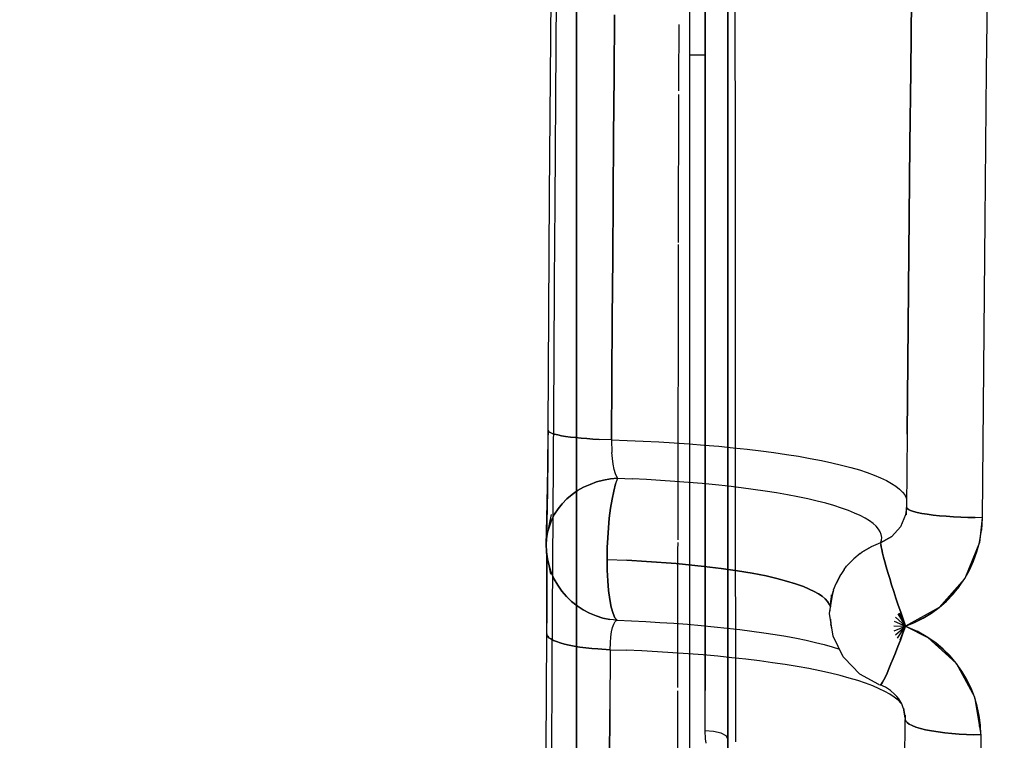
# Model space of a CAD drawing. Units: millimetres. Extents: x -604 to 23516, y 44 to 16109.
# Drawn here: x 11757 to 11887, y 4527 to 4622 of the extents above; entities that cross this region are included whole.
import ezdxf

# ---------------------------------------------------------------- set-up
doc = ezdxf.new("R2010")
doc.units = ezdxf.units.MM
doc.layers.add('______', color=7, linetype='Continuous')
doc.layers.add('DiKom', color=7, linetype='Continuous')
doc.dimstyles.new('Qitele', dxfattribs={"dimscale": 85, "dimtxt": 4, "dimasz": 5, "dimexe": 4, "dimexo": 0, "dimgap": 3, "dimtad": 1, "dimdec": 0, "dimrnd": 10, "dimzin": 1, "dimtxsty": 'Standard', "dimblk": 'OBLIQUE', "dimcen": 5, "dimdle": 4, "dimclrd": 256, "dimclre": 256, "dimclrt": 256, "dimadec": 0, "dimazin": 0, "dimtfac": 1, "dimtdec": 0, "dimtmove": 0, "dimatfit": 3, "dimldrblk": 'OBLIQUE', "dimfxl": 6, "dimfxlon": 1, "dimlwd": 40, "dimlwe": 30, "dimarcsym": 0})

# ---------------------------------------------------------------- blocks, each defined once
blk = doc.blocks.new('_Oblique')
at = {"color": 0, "linetype": 'ByBlock', "lineweight": -2}
blk.add_line((-0.5, -0.5), (0.5, 0.5), dxfattribs=at)
blk = doc.blocks.new('*D15')
at = {"layer": 'Defpoints', "color": 0, "transparency": 16777216}
for p in [(6392.06, 12110.52), (2178.52, 2906.64), (12005.59, 2906.64)]:
    blk.add_point(p, dxfattribs=at)
at = {"layer": 'DiKom', "lineweight": 40, "transparency": 16777216}
blk.add_line((2178.52, 12450.52), (2178.52, 2566.64), dxfattribs=at)
at = {"layer": 'DiKom', "lineweight": 30, "transparency": 16777216}
for p, q in [((2688.52, 12110.52), (1838.52, 12110.52)), ((2688.52, 2906.64), (1838.52, 2906.64))]:
    blk.add_line(p, q, dxfattribs=at)
at = {"layer": 'DiKom', "lineweight": 40, "transparency": 16777216, "xscale": 425, "yscale": 425, "zscale": 425}
for p, rotation in [((2178.52, 12110.52), 90), ((2178.52, 2906.64), 270)]:
    blk.add_blockref('_Oblique', p, dxfattribs=dict(at, rotation=rotation))
at = {"layer": 'DiKom', "transparency": 16777216, "insert": (1732.6, 7508.58), "char_height": 365.5, "attachment_point": 5, "rotation": 90}
blk.add_mtext('9200', dxfattribs=at)
blk = doc.blocks.new('A$C1C164C05')
at = {"layer": '______'}
for p, q in [((887.86, 114.65), (907.55, 114.42)), ((907.55, 114.42), (927.21, 114.22)), ((927.21, 114.22), (946.85, 114.04)), ((927.21, 114.22), (946.85, 114.04)), ((946.85, 114.04), (966.45, 113.88)), ((946.85, 114.04), (966.45, 113.88)), ((966.41, 112.01), (966.44, 112.96)), ((966.44, 112.96), (966.41, 112.01)), ((966.45, 113.88), (966.44, 112.96)), ((966.45, 113.88), (966.44, 112.96)), ((966.45, 113.88), (969.72, 113.51)), ((966.45, 113.88), (968.1, 113.78)), ((967.96, 113.71), (968.11, 113.73)), ((969.72, 113.51), (968.1, 113.78)), ((969.72, 113.51), (974.46, 111.58)), ((970.96, 113.17), (969.72, 113.51)), ((970.94, 113.11), (972.1, 112.68)), ((972.17, 112.74), (970.96, 113.17)), ((990.06, 112.88), (995.05, 113.69)), ((991.28, 113.24), (990.06, 112.88)), ((991.36, 113.16), (991.26, 113.14)), ((992.52, 113.49), (991.28, 113.24)), ((992.55, 113.38), (991.36, 113.16)), ((993.79, 113.65), (992.52, 113.49)), ((992.55, 113.38), (993.75, 113.55)), ((993.96, 113.53), (993.75, 113.55)), ((995.05, 113.69), (993.79, 113.65)), ((995.05, 113.69), (995.04, 112.77)), ((995.05, 113.69), (995.04, 112.77)), ((995.05, 113.69), (1014.35, 113.6)), ((966.37, 111.05), (966.41, 112.01)), ((966.41, 112.01), (966.37, 111.05)), ((972.1, 112.68), (972.18, 112.64)), ((973.34, 112.2), (972.17, 112.74)), ((972.18, 112.64), (973.31, 112.15)), ((974.46, 111.58), (973.34, 112.2)), ((985.61, 110.47), (990.06, 112.88)), ((987.74, 111.86), (986.64, 111.21)), ((986.66, 111.15), (987.72, 111.75)), ((987.8, 111.8), (987.72, 111.75)), ((988.88, 112.42), (987.74, 111.86)), ((987.8, 111.8), (988.89, 112.35)), ((990.06, 112.88), (988.88, 112.42)), ((994.95, 110.86), (995.01, 111.82)), ((995.01, 111.82), (994.95, 110.86)), ((995.01, 111.82), (995.04, 112.77)), ((995.04, 112.77), (995.01, 111.82)), ((966.32, 110.09), (966.37, 111.05)), ((966.37, 111.05), (966.32, 110.09)), ((974.46, 111.58), (978.28, 108.2)), ((975.51, 110.86), (974.46, 111.58)), ((975.49, 110.83), (976.45, 110.04)), ((976.51, 110.05), (975.51, 110.86)), ((982.21, 106.73), (985.61, 110.47)), ((985.61, 110.47), (984.65, 109.65)), ((986.64, 111.21), (985.61, 110.47)), ((994.88, 109.9), (994.95, 110.86)), ((994.95, 110.86), (994.88, 109.9)), ((966.18, 108.25), (966.26, 109.15)), ((966.26, 109.15), (966.18, 108.25)), ((966.26, 109.15), (966.32, 110.09)), ((966.32, 110.09), (966.26, 109.15)), ((976.49, 110), (976.45, 110.04)), ((977.4, 109.15), (976.49, 110)), ((977.43, 109.16), (976.51, 110.05)), ((978.28, 108.2), (977.43, 109.16)), ((984.65, 109.65), (983.75, 108.74)), ((983.8, 108.73), (984.67, 109.62)), ((994.78, 108.96), (994.88, 109.9)), ((994.88, 109.9), (994.78, 108.96)), ((966.09, 107.4), (966.18, 108.25)), ((966.18, 108.25), (966.09, 107.4)), ((978.28, 108.2), (980.74, 103.78)), ((979.03, 107.18), (978.28, 108.2)), ((982.94, 107.77), (982.21, 106.73)), ((983.75, 108.74), (982.94, 107.77)), ((983.77, 108.69), (982.96, 107.75)), ((983.8, 108.73), (983.77, 108.69)), ((994.53, 107.21), (994.67, 108.06)), ((994.67, 108.06), (994.53, 107.21)), ((994.67, 108.06), (994.78, 108.96)), ((994.78, 108.96), (994.67, 108.06)), ((965.87, 105.92), (965.99, 106.62)), ((965.99, 106.62), (965.87, 105.92)), ((965.99, 106.62), (966.09, 107.4)), ((966.09, 107.4), (965.99, 106.62)), ((979.68, 106.08), (979.02, 107.16)), ((979.7, 106.1), (979.03, 107.18)), ((980.74, 103.78), (982.21, 106.73)), ((982.21, 106.73), (981.39, 105.3)), ((994.21, 105.74), (994.38, 106.43)), ((994.38, 106.43), (994.21, 105.74)), ((994.38, 106.43), (994.53, 107.21)), ((994.53, 107.21), (994.38, 106.43)), ((965.63, 104.83), (965.76, 105.33)), ((965.76, 105.33), (965.63, 104.83)), ((965.76, 105.33), (965.87, 105.92)), ((965.87, 105.92), (965.76, 105.33)), ((979.68, 106.08), (980.26, 104.96)), ((980.27, 104.96), (979.7, 106.1)), ((980.74, 103.78), (981.39, 105.3)), ((993.83, 104.64), (994.02, 105.14)), ((994.02, 105.14), (993.83, 104.64)), ((994.02, 105.14), (994.21, 105.74)), ((994.21, 105.74), (994.02, 105.14)), ((898.09, 104.57), (907.67, 104.46)), ((907.67, 104.46), (898.09, 104.57)), ((907.67, 104.46), (917.24, 104.36)), ((917.24, 104.36), (907.67, 104.46)), ((917.24, 104.36), (926.81, 104.26)), ((926.81, 104.26), (917.24, 104.36)), ((926.81, 104.26), (936.37, 104.16)), ((936.37, 104.16), (926.81, 104.26)), ((936.37, 104.16), (945.92, 104.07)), ((945.92, 104.07), (936.37, 104.16)), ((945.92, 104.07), (955.46, 103.99)), ((955.46, 103.99), (945.92, 104.07)), ((955.46, 103.99), (965.12, 103.9)), ((963.44, 103.67), (963.83, 103.87)), ((963.44, 103.67), (963.83, 103.87)), ((963.83, 103.87), (963.98, 103.92)), ((963.83, 103.87), (963.98, 103.92)), ((965.1, 103.9), (966.08, 103.79)), ((965.1, 103.9), (966.08, 103.79)), ((965.12, 103.9), (965.25, 103.98)), ((965.25, 103.98), (965.12, 103.9)), ((966.05, 103.92), (965.12, 103.9)), ((965.25, 103.98), (965.37, 104.16)), ((965.37, 104.16), (965.25, 103.98)), ((965.37, 104.16), (965.5, 104.44)), ((965.5, 104.44), (965.37, 104.16)), ((965.5, 104.44), (965.63, 104.83)), ((965.63, 104.83), (965.5, 104.44)), ((980.26, 104.92), (980.26, 104.96)), ((980.74, 103.78), (980.27, 104.96)), ((993.23, 103.8), (993.43, 103.98)), ((993.43, 103.98), (993.23, 103.8)), ((993.43, 103.98), (993.63, 104.26)), ((993.63, 104.26), (993.43, 103.98)), ((993.63, 104.26), (993.83, 104.64)), ((993.83, 104.64), (993.63, 104.26)), ((962.3, 102.5), (962.68, 102.98)), ((962.3, 102.5), (962.68, 102.98)), ((962.68, 102.98), (963.06, 103.37)), ((962.68, 102.98), (963.06, 103.37)), ((963.06, 103.37), (963.44, 103.67)), ((963.06, 103.37), (963.44, 103.67)), ((966.08, 103.79), (967.65, 103.13)), ((966.08, 103.79), (967.65, 103.13)), ((967.65, 103.13), (968.93, 101.99)), ((967.65, 103.13), (968.93, 101.99)), ((977.04, 102.52), (977.96, 102.82)), ((977.96, 102.82), (977.04, 102.52)), ((977.96, 102.82), (978.89, 103.14)), ((978.89, 103.14), (977.96, 102.82)), ((978.89, 103.14), (979.82, 103.46)), ((979.82, 103.46), (978.89, 103.14)), ((978.9, 103.11), (980.74, 103.78)), ((978.9, 103.11), (980.74, 103.78)), ((978.98, 102.94), (980.74, 103.78)), ((978.98, 102.94), (980.74, 103.78)), ((979.12, 102.76), (980.74, 103.78)), ((979.12, 102.76), (980.74, 103.78)), ((979.54, 102.47), (980.74, 103.78)), ((979.54, 102.47), (980.74, 103.78)), ((979.82, 103.46), (980.74, 103.78)), ((980.74, 103.78), (979.82, 103.46)), ((980.09, 102.3), (980.74, 103.78)), ((980.09, 102.3), (980.74, 103.78)), ((980.71, 102.23), (980.74, 103.78)), ((980.71, 102.23), (980.74, 103.78)), ((982.55, 103.08), (980.74, 103.78)), ((982.55, 103.08), (980.74, 103.78)), ((982.32, 102.73), (980.74, 103.78)), ((982.32, 102.73), (980.74, 103.78)), ((981.89, 102.45), (980.74, 103.78)), ((981.89, 102.45), (980.74, 103.78)), ((981.34, 102.29), (980.74, 103.78)), ((981.34, 102.29), (980.74, 103.78)), ((980.74, 103.78), (981.66, 103.44)), ((980.74, 103.78), (981.66, 103.44)), ((982.56, 103.1), (981.66, 103.44)), ((981.66, 103.44), (982.56, 103.1)), ((983.42, 102.78), (982.56, 103.1)), ((982.56, 103.1), (983.42, 102.78)), ((984.23, 102.46), (983.42, 102.78)), ((983.42, 102.78), (984.23, 102.46)), ((990.01, 102.64), (989.72, 102.38)), ((990.32, 102.88), (990.01, 102.64)), ((990.48, 102.79), (990.09, 102.3)), ((990.48, 102.79), (990.09, 102.3)), ((990.98, 103.28), (990.32, 102.88)), ((990.87, 103.18), (990.48, 102.79)), ((990.87, 103.18), (990.48, 102.79)), ((991.02, 103.29), (990.87, 103.18)), ((991.02, 103.29), (990.87, 103.18)), ((991.34, 103.44), (990.98, 103.28)), ((991.71, 103.57), (991.34, 103.44)), ((992.84, 103.73), (991.52, 103.5)), ((991.52, 103.5), (992.84, 103.73)), ((992.46, 103.74), (993.04, 103.72)), ((993.04, 103.72), (993.23, 103.8)), ((993.23, 103.8), (993.04, 103.72)), ((1002.28, 103.68), (993.04, 103.72)), ((961.19, 100.5), (961.56, 101.26)), ((961.19, 100.5), (961.56, 101.26)), ((961.56, 101.26), (961.92, 101.93)), ((961.56, 101.26), (961.92, 101.93)), ((961.92, 101.93), (962.3, 102.5)), ((961.92, 101.93), (962.3, 102.5)), ((969.77, 100.5), (968.93, 101.99)), ((968.93, 101.99), (969.77, 100.5)), ((972.25, 101.05), (972.92, 101.24)), ((972.92, 101.24), (972.25, 101.05)), ((972.92, 101.24), (973.65, 101.45)), ((973.65, 101.45), (972.92, 101.24)), ((973.65, 101.45), (974.44, 101.69)), ((974.44, 101.69), (973.65, 101.45)), ((974.44, 101.69), (975.28, 101.95)), ((975.28, 101.95), (974.44, 101.69)), ((975.28, 101.95), (976.15, 102.23)), ((976.15, 102.23), (975.28, 101.95)), ((976.15, 102.23), (977.04, 102.52)), ((977.04, 102.52), (976.15, 102.23)), ((985, 102.15), (984.23, 102.46)), ((984.23, 102.46), (985, 102.15)), ((985.71, 101.86), (985, 102.15)), ((985, 102.15), (985.71, 101.86)), ((986.35, 101.59), (985.71, 101.86)), ((985.71, 101.86), (986.35, 101.59)), ((986.91, 101.34), (986.35, 101.59)), ((986.35, 101.59), (986.91, 101.34)), ((987.39, 101.12), (986.91, 101.34)), ((986.91, 101.34), (987.39, 101.12)), ((989.21, 101.79), (988.79, 101.12)), ((989.72, 102.38), (989.21, 101.79)), ((989.71, 101.73), (989.34, 101.06)), ((989.71, 101.73), (989.34, 101.06)), ((990.09, 102.3), (989.71, 101.73)), ((990.09, 102.3), (989.71, 101.73)), ((960.84, 99.66), (961.19, 100.5)), ((960.84, 99.66), (961.19, 100.5)), ((967.94, 100.21), (967.58, 99.9)), ((967.94, 100.21), (967.58, 99.9)), ((968.3, 100.44), (967.94, 100.21)), ((968.3, 100.44), (967.94, 100.21)), ((968.67, 100.58), (968.3, 100.44)), ((968.67, 100.58), (968.3, 100.44)), ((969.04, 100.64), (968.67, 100.58)), ((969.04, 100.64), (968.67, 100.58)), ((969.41, 100.61), (969.04, 100.64)), ((969.41, 100.61), (969.04, 100.64)), ((969.77, 100.5), (969.41, 100.61)), ((969.77, 100.5), (969.41, 100.61)), ((969.77, 100.5), (969.98, 100.51)), ((969.77, 100.5), (969.98, 100.51)), ((969.77, 100.5), (970.29, 99.23)), ((969.77, 100.5), (970.29, 99.23)), ((969.98, 100.51), (970.27, 100.56)), ((970.27, 100.56), (969.98, 100.51)), ((970.27, 100.56), (970.65, 100.64)), ((970.65, 100.64), (970.27, 100.56)), ((970.65, 100.64), (971.11, 100.75)), ((971.11, 100.75), (970.65, 100.64)), ((971.11, 100.75), (971.64, 100.88)), ((971.64, 100.88), (971.11, 100.75)), ((971.64, 100.88), (972.25, 101.05)), ((972.25, 101.05), (971.64, 100.88)), ((988.42, 100.26), (987.06, 97.77)), ((987.79, 100.93), (987.39, 101.12)), ((987.39, 101.12), (987.79, 100.93)), ((988.1, 100.76), (987.79, 100.93)), ((987.79, 100.93), (988.1, 100.76)), ((988.32, 100.62), (988.1, 100.76)), ((988.1, 100.76), (988.32, 100.62)), ((988.45, 100.52), (988.32, 100.62)), ((988.32, 100.62), (988.45, 100.52)), ((988.42, 100.26), (988.48, 100.45)), ((988.48, 100.45), (988.45, 100.52)), ((988.45, 100.52), (988.48, 100.45)), ((988.79, 101.12), (988.48, 100.45)), ((988.97, 100.3), (988.6, 99.46)), ((988.97, 100.3), (988.6, 99.46)), ((989.34, 101.06), (988.97, 100.3)), ((989.34, 101.06), (988.97, 100.3)), ((960.16, 97.69), (960.49, 98.72)), ((960.16, 97.69), (960.49, 98.72)), ((960.49, 98.72), (960.84, 99.66)), ((960.49, 98.72), (960.84, 99.66)), ((966.86, 99.01), (966.51, 98.45)), ((966.86, 99.01), (966.51, 98.45)), ((967.22, 99.5), (966.86, 99.01)), ((967.22, 99.5), (966.86, 99.01)), ((967.58, 99.9), (967.22, 99.5)), ((967.58, 99.9), (967.22, 99.5)), ((970.29, 99.23), (970.99, 98.03)), ((970.99, 98.03), (970.29, 99.23)), ((988.6, 99.46), (988.25, 98.52)), ((988.6, 99.46), (988.25, 98.52)), ((959.83, 96.57), (960.16, 97.69)), ((959.83, 96.57), (960.16, 97.69)), ((966.17, 97.8), (965.83, 97.06)), ((966.17, 97.8), (965.83, 97.06)), ((966.51, 98.45), (966.17, 97.8)), ((966.51, 98.45), (966.17, 97.8)), ((971.17, 97.81), (970.99, 98.03)), ((971.17, 97.81), (971.85, 96.95)), ((987.06, 97.77), (984.9, 95.67)), ((987.9, 97.49), (987.57, 96.37)), ((987.9, 97.49), (987.57, 96.37)), ((988.25, 98.52), (987.9, 97.49)), ((988.25, 98.52), (987.9, 97.49)), ((959.51, 95.36), (959.83, 96.57)), ((959.51, 95.36), (959.83, 96.57)), ((965.49, 96.24), (965.17, 95.34)), ((965.49, 96.24), (965.17, 95.34)), ((965.83, 97.06), (965.49, 96.24)), ((965.83, 97.06), (965.49, 96.24)), ((971.85, 96.95), (972.85, 96.01)), ((972.85, 96.01), (971.85, 96.95)), ((987.57, 96.37), (987.24, 95.17)), ((987.57, 96.37), (987.24, 95.17)), ((959.2, 94.07), (959.51, 95.36)), ((959.2, 94.07), (959.51, 95.36)), ((965.17, 95.34), (964.85, 94.35)), ((965.17, 95.34), (964.85, 94.35)), ((973.29, 95.67), (972.85, 96.01)), ((973.29, 95.67), (973.94, 95.23)), ((973.94, 95.23), (975.1, 94.63)), ((975.1, 94.63), (973.94, 95.23)), ((984.78, 95.58), (982.06, 94.23)), ((983.46, 94.13), (983.76, 95.07)), ((983.46, 94.13), (983.76, 95.07)), ((984.78, 95.58), (984.9, 95.67)), ((987.24, 95.17), (986.93, 93.87)), ((987.24, 95.17), (986.93, 93.87)), ((958.91, 92.69), (959.2, 94.07)), ((958.91, 92.69), (959.2, 94.07)), ((964.85, 94.35), (964.54, 93.29)), ((964.85, 94.35), (964.54, 93.29)), ((975.96, 94.3), (975.1, 94.63)), ((975.98, 94.29), (976.11, 94.26)), ((976, 94.28), (976.28, 94.2)), ((979.08, 93.77), (976.11, 94.26)), ((976.28, 94.2), (977.46, 93.94)), ((977.46, 93.94), (976.28, 94.2)), ((976.62, 93.99), (977.46, 93.94)), ((977.48, 93.51), (977.14, 93.19)), ((977.14, 93.19), (977.48, 93.51)), ((978.73, 93.83), (977.46, 93.94)), ((977.82, 93.73), (977.48, 93.51)), ((977.48, 93.51), (977.82, 93.73)), ((978.16, 93.87), (977.82, 93.73)), ((977.82, 93.73), (978.16, 93.87)), ((978.2, 93.87), (978.16, 93.87)), ((978.16, 93.87), (978.2, 93.87)), ((982.06, 94.23), (979.08, 93.77)), ((979.81, 93.88), (980.42, 93.93)), ((981.03, 94.07), (980.42, 93.93)), ((983.16, 93.06), (983.46, 94.13)), ((983.16, 93.06), (983.46, 94.13)), ((986.93, 93.87), (986.62, 92.49)), ((986.93, 93.87), (986.62, 92.49)), ((958.63, 91.23), (958.91, 92.69)), ((958.63, 91.23), (958.91, 92.69)), ((964.54, 93.29), (964.25, 92.14)), ((964.54, 93.29), (964.25, 92.14)), ((976.48, 92.3), (976.15, 91.73)), ((976.15, 91.73), (976.48, 92.3)), ((976.8, 92.79), (976.48, 92.3)), ((976.48, 92.3), (976.8, 92.79)), ((977.14, 93.19), (976.8, 92.79)), ((976.8, 92.79), (977.14, 93.19)), ((982.87, 91.91), (983.16, 93.06)), ((982.87, 91.91), (983.16, 93.06)), ((986.62, 92.49), (986.33, 91.04)), ((986.62, 92.49), (986.33, 91.04)), ((958.36, 89.69), (958.63, 91.23)), ((958.36, 89.69), (958.63, 91.23)), ((963.96, 90.91), (963.68, 89.6)), ((963.96, 90.91), (963.68, 89.6)), ((964.25, 92.14), (963.96, 90.91)), ((964.25, 92.14), (963.96, 90.91)), ((976.15, 91.73), (975.53, 90.34)), ((975.53, 90.34), (976.15, 91.73)), ((982.59, 90.69), (982.87, 91.91)), ((982.59, 90.69), (982.87, 91.91)), ((986.33, 91.04), (986.06, 89.51)), ((986.33, 91.04), (986.06, 89.51)), ((958.11, 88.09), (958.36, 89.69)), ((958.11, 88.09), (958.36, 89.69)), ((963.68, 89.6), (963.42, 88.23)), ((963.68, 89.6), (963.42, 88.23)), ((975.53, 90.34), (975.15, 89.29)), ((975.15, 89.29), (975.53, 90.34)), ((982.33, 89.39), (982.59, 90.69)), ((982.33, 89.39), (982.59, 90.69)), ((975.15, 89.29), (974.79, 88.11)), ((974.79, 88.11), (975.15, 89.29)), ((982.07, 88.02), (982.33, 89.39)), ((982.07, 88.02), (982.33, 89.39)), ((986.06, 89.51), (985.8, 87.91)), ((986.06, 89.51), (985.8, 87.91)), ((957.86, 86.42), (958.11, 88.09)), ((957.86, 86.42), (958.11, 88.09)), ((963.42, 88.23), (963.17, 86.78)), ((963.42, 88.23), (963.17, 86.78)), ((974.79, 88.11), (974.45, 86.82)), ((974.45, 86.82), (974.79, 88.11)), ((981.83, 86.58), (982.07, 88.02)), ((981.83, 86.58), (982.07, 88.02)), ((985.8, 87.91), (985.55, 86.24)), ((985.8, 87.91), (985.55, 86.24)), ((957.64, 84.69), (957.86, 86.42)), ((957.64, 84.69), (957.86, 86.42)), ((963.17, 86.78), (962.93, 85.28)), ((963.17, 86.78), (962.93, 85.28)), ((974.45, 86.82), (974.12, 85.39)), ((974.12, 85.39), (974.45, 86.82)), ((981.6, 85.08), (981.83, 86.58)), ((981.6, 85.08), (981.83, 86.58)), ((985.55, 86.24), (985.31, 84.52)), ((985.55, 86.24), (985.31, 84.52)), ((957.42, 82.9), (957.64, 84.69)), ((957.42, 82.9), (957.64, 84.69)), ((962.93, 85.28), (962.71, 83.71)), ((962.93, 85.28), (962.71, 83.71)), ((974.12, 85.39), (973.77, 83.58)), ((973.77, 83.58), (974.12, 85.39)), ((981.38, 83.53), (981.6, 85.08)), ((981.38, 83.53), (981.6, 85.08)), ((985.31, 84.52), (985.09, 82.74)), ((985.31, 84.52), (985.09, 82.74)), ((962.71, 83.71), (962.5, 82.1)), ((962.71, 83.71), (962.5, 82.1)), ((973.77, 83.58), (973.44, 81.61)), ((973.44, 81.61), (973.77, 83.58)), ((981.17, 81.92), (981.38, 83.53)), ((981.17, 81.92), (981.38, 83.53)), ((957.22, 81.06), (957.42, 82.9)), ((957.22, 81.06), (957.42, 82.9)), ((962.5, 82.1), (962.3, 80.43)), ((962.5, 82.1), (962.3, 80.43)), ((980.98, 80.27), (981.17, 81.92)), ((980.98, 80.27), (981.17, 81.92)), ((985.09, 82.74), (984.89, 80.9)), ((985.09, 82.74), (984.89, 80.9)), ((882.23, 81.29), (919.82, 81.31)), ((919.82, 81.31), (957.71, 81.33)), ((957.04, 79.17), (957.22, 81.06)), ((957.04, 79.17), (957.22, 81.06)), ((957.71, 81.33), (995.95, 81.35)), ((973.44, 81.61), (973.14, 79.48)), ((973.14, 79.48), (973.44, 81.61)), ((984.89, 80.9), (984.7, 79.02)), ((984.89, 80.9), (984.7, 79.02)), ((885.58, 80.35), (905.48, 80.35)), ((886.08, 80.35), (923.6, 80.35)), ((887.47, 80.35), (923.51, 80.35)), ((910.31, 80.35), (890.88, 80.35)), ((923.43, 80.35), (898.29, 80.35)), ((904.58, 80.35), (898.29, 80.35)), ((910.87, 80.35), (904.58, 80.35)), ((905.48, 80.35), (922.11, 80.35)), ((929.68, 80.35), (910.31, 80.35)), ((917.16, 80.35), (910.87, 80.35)), ((923.43, 80.35), (917.16, 80.35)), ((922.11, 80.35), (938.94, 80.35)), ((948.26, 80.35), (923.43, 80.35)), ((929.68, 80.35), (923.43, 80.35)), ((923.51, 80.35), (959.79, 80.35)), ((923.6, 80.35), (961.39, 80.35)), ((948.83, 80.35), (929.68, 80.35)), ((935.9, 80.35), (929.68, 80.35)), ((942.1, 80.35), (935.9, 80.35)), ((938.94, 80.35), (955.86, 80.35)), ((948.26, 80.35), (942.1, 80.35)), ((972.42, 80.35), (948.26, 80.35)), ((954.37, 80.35), (948.26, 80.35)), ((967.75, 80.35), (948.83, 80.35)), ((960.44, 80.35), (954.37, 80.35)), ((955.86, 80.35), (972.75, 80.35)), ((956.87, 77.24), (957.04, 79.17)), ((956.87, 77.24), (957.04, 79.17)), ((959.79, 80.35), (996.36, 80.35)), ((966.46, 80.35), (960.44, 80.35)), ((961.39, 80.35), (999.49, 80.35)), ((962.3, 80.43), (962.12, 78.72)), ((962.3, 80.43), (962.12, 78.72)), ((972.42, 80.35), (966.46, 80.35)), ((986.46, 80.35), (967.75, 80.35)), ((995.59, 80.35), (972.42, 80.35)), ((978.32, 80.35), (972.42, 80.35)), ((972.75, 80.35), (989.48, 80.35)), ((973.14, 79.48), (972.86, 77.22)), ((972.86, 77.22), (973.14, 79.48)), ((984.15, 80.35), (978.32, 80.35)), ((980.8, 78.57), (980.98, 80.27)), ((980.8, 78.57), (980.98, 80.27)), ((989.91, 80.35), (984.15, 80.35)), ((1004.78, 80.35), (986.46, 80.35)), ((989.48, 80.35), (1005.91, 80.35)), ((995.59, 80.35), (989.91, 80.35)), ((994.83, 79.47), (994.59, 78.46)), ((995.2, 80.14), (994.83, 79.47)), ((995.59, 80.35), (995.2, 80.14)), ((1014.65, 80.35), (995.59, 80.35)), ((962.12, 78.72), (961.95, 76.97)), ((962.12, 78.72), (961.95, 76.97)), ((980.64, 76.82), (980.8, 78.57)), ((980.64, 76.82), (980.8, 78.57)), ((984.7, 79.02), (984.53, 77.09)), ((984.7, 79.02), (984.53, 77.09)), ((994.59, 78.46), (994.52, 77.36)), ((896.58, 77.36), (905.48, 77.36)), ((902.17, 77.36), (898.85, 77.36)), ((905.48, 77.36), (902.17, 77.36)), ((905.48, 75.36), (905.48, 77.36)), ((905.48, 77.36), (911.15, 77.36)), ((905.48, 75.36), (905.48, 77.36)), ((908.25, 77.36), (905.48, 77.36)), ((911.02, 77.36), (908.25, 77.36)), ((913.8, 77.36), (911.02, 77.36)), ((911.15, 77.36), (916.82, 77.36)), ((916.59, 77.36), (913.8, 77.36)), ((919.37, 77.36), (916.59, 77.36)), ((916.82, 77.36), (922.5, 77.36)), ((922.17, 77.36), (919.37, 77.36)), ((924.97, 77.36), (922.17, 77.36)), ((922.5, 77.36), (928.17, 77.36)), ((927.77, 77.36), (924.97, 77.36)), ((930.57, 77.36), (927.77, 77.36)), ((928.17, 77.36), (933.84, 77.36)), ((933.38, 77.36), (930.57, 77.36)), ((936.18, 77.36), (933.38, 77.36)), ((933.84, 77.36), (939.5, 77.36)), ((938.99, 77.36), (936.18, 77.36)), ((941.8, 77.36), (938.99, 77.36)), ((939.5, 77.36), (945.14, 77.36)), ((944.61, 77.36), (941.8, 77.36)), ((947.42, 77.36), (944.61, 77.36)), ((945.14, 77.36), (950.76, 77.36)), ((950.23, 77.36), (947.42, 77.36)), ((953.03, 77.36), (950.23, 77.36)), ((950.76, 77.36), (956.36, 77.36)), ((955.84, 77.36), (953.03, 77.36)), ((958.64, 77.36), (955.84, 77.36)), ((956.36, 77.36), (961.93, 77.36)), ((956.71, 75.27), (956.87, 77.24)), ((956.71, 75.27), (956.87, 77.24)), ((961.43, 77.36), (958.64, 77.36)), ((964.23, 77.36), (961.43, 77.36)), ((961.95, 76.97), (961.8, 75.18)), ((961.95, 76.97), (961.8, 75.18)), ((961.93, 77.36), (967.47, 77.36)), ((967.02, 77.36), (964.23, 77.36)), ((969.8, 77.36), (967.02, 77.36)), ((967.47, 77.36), (972.97, 77.36)), ((972.58, 77.36), (969.8, 77.36)), ((972.86, 77.22), (972.49, 73.53)), ((972.49, 73.53), (972.86, 77.22)), ((975.35, 77.36), (972.58, 77.36)), ((972.97, 77.36), (978.43, 77.36)), ((978.11, 77.36), (975.35, 77.36)), ((980.87, 77.36), (978.11, 77.36)), ((978.43, 77.36), (983.84, 77.36)), ((980.49, 75.05), (980.64, 76.82)), ((980.49, 75.05), (980.64, 76.82)), ((983.62, 77.36), (980.87, 77.36)), ((986.36, 77.36), (983.62, 77.36)), ((983.84, 77.36), (989.21, 77.36)), ((984.53, 77.09), (984.37, 75.12)), ((984.53, 77.09), (984.37, 75.12)), ((989.09, 77.36), (986.36, 77.36)), ((991.81, 77.36), (989.09, 77.36)), ((994.52, 77.36), (989.21, 77.36)), ((994.52, 77.36), (991.81, 77.36)), ((995.59, 77.41), (994.52, 77.36)), ((996.16, 77.48), (995.59, 77.41)), ((905.48, 75.36), (898.85, 75.36)), ((909.74, 75.36), (905.48, 75.36)), ((914.01, 75.36), (909.74, 75.36)), ((918.3, 75.36), (914.01, 75.36)), ((922.6, 75.36), (918.3, 75.36)), ((926.9, 75.36), (922.6, 75.36)), ((931.22, 75.36), (926.9, 75.36)), ((935.53, 75.36), (931.22, 75.36)), ((939.85, 75.36), (935.53, 75.36)), ((944.18, 75.36), (939.85, 75.36)), ((948.5, 75.36), (944.18, 75.36)), ((952.81, 75.36), (948.5, 75.36)), ((957.13, 75.36), (952.81, 75.36)), ((961.43, 75.36), (957.13, 75.36)), ((965.73, 75.36), (961.43, 75.36)), ((970.01, 75.36), (965.73, 75.36)), ((974.28, 75.36), (970.01, 75.36)), ((978.53, 75.36), (974.28, 75.36)), ((982.77, 75.36), (978.53, 75.36)), ((986.98, 75.36), (982.77, 75.36)), ((991.17, 75.36), (986.98, 75.36)), ((995.34, 75.36), (991.17, 75.36)), ((999.48, 75.36), (995.34, 75.36)), ((956.58, 73.27), (956.71, 75.27)), ((956.58, 73.27), (956.71, 75.27)), ((961.8, 75.18), (961.66, 73.35)), ((961.8, 75.18), (961.66, 73.35)), ((980.35, 73.24), (980.49, 75.05)), ((980.35, 73.24), (980.49, 75.05)), ((984.37, 75.12), (984.23, 73.12)), ((984.37, 75.12), (984.23, 73.12)), ((901.49, 73.88), (902.83, 73.88)), ((902.83, 73.88), (907.76, 73.87)), ((907.76, 73.87), (910.23, 73.86)), ((910.71, 73.86), (912.68, 73.86)), ((912.68, 73.86), (917.6, 73.85)), ((917.6, 73.85), (922.5, 73.83)), ((922.5, 73.83), (927.38, 73.82)), ((927.38, 73.82), (930.2, 73.82)), ((930.46, 73.82), (932.25, 73.81)), ((932.25, 73.81), (937.11, 73.8)), ((937.11, 73.8), (941.95, 73.79)), ((941.95, 73.79), (946.78, 73.79)), ((946.78, 73.79), (951.6, 73.78)), ((951.6, 73.78), (956.4, 73.77)), ((956.4, 73.77), (961.19, 73.76)), ((956.45, 71.24), (956.58, 73.27)), ((956.45, 71.24), (956.58, 73.27)), ((961.19, 73.76), (965.97, 73.75)), ((961.66, 73.35), (961.53, 71.5)), ((961.66, 73.35), (961.53, 71.5)), ((965.97, 73.75), (969.37, 73.75)), ((969.71, 73.75), (970.73, 73.74)), ((970.73, 73.74), (975.48, 73.74)), ((972.49, 73.53), (972.2, 69.64)), ((972.2, 69.64), (972.49, 73.53)), ((975.48, 73.74), (980.21, 73.73)), ((980.21, 73.73), (984.93, 73.72)), ((980.23, 71.4), (980.35, 73.24)), ((980.23, 71.4), (980.35, 73.24)), ((984.23, 73.12), (984.1, 71.09)), ((984.23, 73.12), (984.1, 71.09)), ((984.93, 73.72), (988.83, 73.72)), ((989.24, 73.72), (989.63, 73.72)), ((989.63, 73.72), (994.32, 73.71)), ((994.32, 73.71), (998.97, 73.7)), ((961.53, 71.5), (961.42, 69.63)), ((961.53, 71.5), (961.42, 69.63)), ((980.12, 69.53), (980.23, 71.4)), ((980.12, 69.53), (980.23, 71.4)), ((956.35, 69.18), (956.45, 71.24)), ((956.35, 69.18), (956.45, 71.24)), ((984.1, 71.09), (983.99, 69.03)), ((984.1, 71.09), (983.99, 69.03)), ((956.26, 67.1), (956.35, 69.18)), ((956.26, 67.1), (956.35, 69.18)), ((961.42, 69.63), (961.33, 67.73)), ((961.42, 69.63), (961.33, 67.73)), ((972.2, 69.64), (972.05, 67.06)), ((972.05, 67.06), (972.2, 69.64)), ((980.03, 67.65), (980.12, 69.53)), ((980.03, 67.65), (980.12, 69.53)), ((983.99, 69.03), (983.9, 66.94)), ((983.99, 69.03), (983.9, 66.94)), ((961.25, 65.82), (961.33, 67.73)), ((961.25, 65.82), (961.33, 67.73)), ((979.95, 65.75), (980.03, 67.65)), ((979.95, 65.75), (980.03, 67.65)), ((956.19, 65.01), (956.26, 67.1)), ((956.19, 65.01), (956.26, 67.1)), ((971.94, 64.44), (972.05, 67.06)), ((971.94, 64.44), (972.05, 67.06)), ((983.83, 64.84), (983.9, 66.94)), ((983.83, 64.84), (983.9, 66.94)), ((908.21, 65.37), (900.2, 65.44)), ((900.2, 65.44), (908.21, 65.37)), ((916.22, 65.3), (908.21, 65.37)), ((908.21, 65.37), (916.22, 65.3)), ((924.23, 65.24), (916.22, 65.3)), ((916.22, 65.3), (924.23, 65.24)), ((932.22, 65.18), (924.23, 65.24)), ((924.23, 65.24), (932.22, 65.18)), ((940.22, 65.12), (932.22, 65.18)), ((932.22, 65.18), (940.22, 65.12)), ((948.2, 65.06), (940.22, 65.12)), ((940.22, 65.12), (948.2, 65.06)), ((956.19, 65.01), (948.2, 65.06)), ((948.2, 65.06), (956.19, 65.01)), ((956.19, 65.01), (956.13, 63.39)), ((956.19, 65.01), (956.13, 63.39)), ((956.19, 65.01), (957.85, 65.07)), ((956.19, 65.01), (957.85, 65.07)), ((958.65, 65.14), (957.85, 65.07)), ((958.65, 65.14), (957.85, 65.07)), ((959.4, 65.24), (958.65, 65.14)), ((959.4, 65.24), (958.65, 65.14)), ((960.08, 65.38), (959.4, 65.24)), ((960.08, 65.38), (959.4, 65.24)), ((960.66, 65.55), (960.08, 65.38)), ((960.66, 65.55), (960.08, 65.38)), ((961.25, 65.82), (960.66, 65.55)), ((961.25, 65.82), (960.66, 65.55)), ((961.33, 64.89), (961.25, 65.82)), ((961.25, 65.82), (961.33, 64.89)), ((961.25, 65.82), (962, 65.56)), ((961.25, 65.82), (962, 65.56)), ((962.93, 65.31), (962, 65.56)), ((962, 65.56), (962.93, 65.31)), ((964.01, 65.09), (962.93, 65.31)), ((962.93, 65.31), (964.01, 65.09)), ((965.21, 64.89), (964.01, 65.09)), ((964.01, 65.09), (965.21, 64.89)), ((966.49, 64.73), (965.21, 64.89)), ((965.21, 64.89), (966.49, 64.73)), ((978.25, 65), (977.24, 64.8)), ((977.24, 64.8), (978.25, 65)), ((979.05, 65.23), (978.25, 65)), ((978.25, 65), (979.05, 65.23)), ((979.62, 65.48), (979.05, 65.23)), ((979.05, 65.23), (979.62, 65.48)), ((979.95, 65.75), (979.62, 65.48)), ((979.95, 65.75), (979.62, 65.48)), ((979.95, 65.75), (979.85, 64.81)), ((979.95, 65.75), (979.85, 64.81)), ((979.95, 65.75), (980.14, 65.52)), ((979.95, 65.75), (980.14, 65.52)), ((980.47, 65.32), (980.14, 65.52)), ((980.47, 65.32), (980.14, 65.52)), ((980.92, 65.16), (980.47, 65.32)), ((980.92, 65.16), (980.47, 65.32)), ((981.5, 65.03), (980.92, 65.16)), ((981.5, 65.03), (980.92, 65.16)), ((982.16, 64.94), (981.5, 65.03)), ((982.16, 64.94), (981.5, 65.03)), ((982.91, 64.88), (982.16, 64.94)), ((982.91, 64.88), (982.16, 64.94)), ((961.5, 63.96), (961.33, 64.89)), ((961.33, 64.89), (961.5, 63.96)), ((961.73, 63.06), (961.5, 63.96)), ((961.5, 63.96), (961.73, 63.06)), ((967.8, 64.61), (966.49, 64.73)), ((966.49, 64.73), (967.8, 64.61)), ((969.11, 64.52), (967.8, 64.61)), ((967.8, 64.61), (969.11, 64.52)), ((970.38, 64.46), (969.11, 64.52)), ((969.11, 64.52), (970.38, 64.46)), ((971.94, 64.44), (970.38, 64.46)), ((970.38, 64.46), (971.94, 64.44)), ((973.35, 64.46), (971.94, 64.44)), ((971.94, 64.44), (973.35, 64.46)), ((974.74, 64.53), (973.35, 64.46)), ((973.35, 64.46), (974.74, 64.53)), ((976.05, 64.64), (974.74, 64.53)), ((974.74, 64.53), (976.05, 64.64)), ((977.24, 64.8), (976.05, 64.64)), ((976.05, 64.64), (977.24, 64.8)), ((979.38, 62.98), (979.66, 63.88)), ((979.66, 63.88), (979.38, 62.98)), ((979.66, 63.88), (979.85, 64.81)), ((979.85, 64.81), (979.66, 63.88)), ((983.83, 64.84), (982.91, 64.88)), ((983.83, 64.84), (982.91, 64.88)), ((983.73, 63.22), (983.83, 64.84)), ((983.83, 64.84), (983.73, 63.22)), ((983.83, 64.84), (991.72, 64.79)), ((983.83, 64.84), (991.72, 64.79)), ((999.55, 64.75), (991.72, 64.79)), ((991.72, 64.79), (999.55, 64.75)), ((956.03, 61.78), (956.09, 62.58)), ((956.09, 62.58), (956.03, 61.78)), ((956.09, 62.58), (956.13, 63.39)), ((956.13, 63.39), (956.09, 62.58)), ((962.05, 62.19), (961.73, 63.06)), ((961.73, 63.06), (962.05, 62.19)), ((979.03, 62.11), (979.38, 62.98)), ((979.38, 62.98), (979.03, 62.11)), ((983.58, 61.62), (983.66, 62.41)), ((983.66, 62.41), (983.58, 61.62)), ((983.66, 62.41), (983.73, 63.22)), ((983.73, 63.22), (983.66, 62.41)), ((955.9, 60.29), (955.97, 61.02)), ((955.97, 61.02), (955.9, 60.29)), ((955.97, 61.02), (956.03, 61.78)), ((956.03, 61.78), (955.97, 61.02)), ((962.43, 61.35), (962.05, 62.19)), ((962.05, 62.19), (962.43, 61.35)), ((962.88, 60.56), (962.43, 61.35)), ((962.43, 61.35), (962.88, 60.56)), ((978.07, 60.49), (978.59, 61.28)), ((978.59, 61.28), (978.07, 60.49)), ((978.59, 61.28), (979.03, 62.11)), ((979.03, 62.11), (978.59, 61.28)), ((983.48, 60.85), (983.58, 61.62)), ((983.58, 61.62), (983.48, 60.85)), ((905.48, 60.39), (895.2, 60.39)), ((895.2, 60.39), (905.48, 60.39)), ((905.48, 60.39), (897.69, 60.39)), ((905.48, 60.39), (897.69, 60.39)), ((905.48, 60.39), (915.76, 60.39)), ((905.48, 60.39), (915.76, 60.39)), ((905.48, 60.39), (913.27, 60.39)), ((913.27, 60.39), (905.48, 60.39)), ((913.27, 60.39), (921.18, 60.39)), ((921.18, 60.39), (913.27, 60.39)), ((915.76, 60.39), (926.02, 60.39)), ((926.02, 60.39), (915.76, 60.39)), ((921.18, 60.39), (929.19, 60.39)), ((929.19, 60.39), (921.18, 60.39)), ((926.02, 60.39), (936.24, 60.39)), ((936.24, 60.39), (926.02, 60.39)), ((929.19, 60.39), (937.27, 60.39)), ((937.27, 60.39), (929.19, 60.39)), ((936.24, 60.39), (946.39, 60.39)), ((946.39, 60.39), (936.24, 60.39)), ((937.27, 60.39), (945.4, 60.39)), ((945.4, 60.39), (937.27, 60.39)), ((945.4, 60.39), (953.55, 60.39)), ((953.55, 60.39), (945.4, 60.39)), ((946.39, 60.39), (957.01, 60.39)), ((957.01, 60.39), (946.39, 60.39)), ((953.55, 60.39), (961.69, 60.39)), ((961.69, 60.39), (953.55, 60.39)), ((955.82, 59.6), (955.9, 60.29)), ((955.9, 60.29), (955.82, 59.6)), ((957.01, 60.39), (967.5, 60.39)), ((967.5, 60.39), (957.01, 60.39)), ((961.69, 60.39), (969.79, 60.39)), ((969.79, 60.39), (961.69, 60.39)), ((963.39, 59.82), (962.88, 60.56)), ((962.88, 60.56), (963.39, 59.82)), ((963.96, 59.14), (963.39, 59.82)), ((963.39, 59.82), (963.96, 59.14)), ((967.5, 60.39), (977.85, 60.39)), ((977.85, 60.39), (967.5, 60.39)), ((969.79, 60.39), (977.81, 60.39)), ((977.81, 60.39), (969.79, 60.39)), ((976.83, 59.08), (977.48, 59.75)), ((977.48, 59.75), (976.83, 59.08)), ((977.48, 59.75), (978.07, 60.49)), ((978.07, 60.49), (977.48, 59.75)), ((977.81, 60.39), (985.72, 60.39)), ((985.72, 60.39), (977.81, 60.39)), ((977.85, 60.39), (988.03, 60.39)), ((988.03, 60.39), (977.85, 60.39)), ((983.23, 59.44), (983.36, 60.12)), ((983.36, 60.12), (983.23, 59.44)), ((983.36, 60.12), (983.48, 60.85)), ((983.48, 60.85), (983.36, 60.12)), ((985.72, 60.39), (993.49, 60.39)), ((993.49, 60.39), (985.72, 60.39)), ((988.03, 60.39), (998.44, 60.39)), ((998.44, 60.39), (988.03, 60.39)), ((993.49, 60.39), (1001.08, 60.39)), ((1001.08, 60.39), (993.49, 60.39)), ((955.54, 57.93), (955.64, 58.42)), ((955.64, 58.42), (955.54, 57.93)), ((955.64, 58.42), (955.73, 58.98)), ((955.73, 58.98), (955.64, 58.42)), ((955.73, 58.98), (955.82, 59.6)), ((955.82, 59.6), (955.73, 58.98)), ((964.6, 58.53), (963.96, 59.14)), ((963.96, 59.14), (964.6, 58.53)), ((965.28, 57.99), (964.6, 58.53)), ((964.6, 58.53), (965.28, 57.99)), ((975.35, 57.93), (976.12, 58.47)), ((976.12, 58.47), (975.35, 57.93)), ((976.12, 58.47), (976.83, 59.08)), ((976.83, 59.08), (976.12, 58.47)), ((982.93, 58.26), (983.09, 58.81)), ((983.09, 58.81), (982.93, 58.26)), ((983.09, 58.81), (983.23, 59.44)), ((983.23, 59.44), (983.09, 58.81)), ((883.88, 57.86), (904.39, 57.69)), ((908.39, 56.98), (892.85, 57.11)), ((904.39, 57.69), (925.03, 57.54)), ((925.03, 57.54), (930.21, 57.5)), ((930.21, 57.5), (935.36, 57.47)), ((935.36, 57.47), (945.6, 57.4)), ((945.6, 57.4), (965.83, 57.28)), ((955.34, 57.19), (955.23, 56.94)), ((955.34, 57.19), (955.23, 56.94)), ((955.34, 57.19), (955.44, 57.52)), ((955.44, 57.52), (955.34, 57.19)), ((955.44, 57.52), (955.54, 57.93)), ((955.54, 57.93), (955.44, 57.52)), ((966, 57.52), (965.28, 57.99)), ((965.28, 57.99), (966, 57.52)), ((965.83, 57.28), (985.72, 57.18)), ((966.76, 57.13), (966, 57.52)), ((966, 57.52), (966.76, 57.13)), ((967.55, 56.83), (966.76, 57.13)), ((966.76, 57.13), (967.55, 56.83)), ((973.68, 57.09), (974.53, 57.47)), ((974.53, 57.47), (973.68, 57.09)), ((974.53, 57.47), (975.35, 57.93)), ((975.35, 57.93), (974.53, 57.47)), ((982.42, 57.03), (982.6, 57.36)), ((982.6, 57.36), (982.42, 57.03)), ((982.6, 57.36), (982.77, 57.77)), ((982.77, 57.77), (982.6, 57.36)), ((982.77, 57.77), (982.93, 58.26)), ((982.93, 58.26), (982.77, 57.77)), ((985.72, 57.18), (1005.29, 57.09)), ((923.92, 56.87), (908.39, 56.98)), ((939.43, 56.76), (923.92, 56.87)), ((954.92, 56.66), (939.43, 56.76)), ((954.92, 56.66), (955.02, 56.68)), ((954.92, 56.66), (955.02, 56.68)), ((959.9, 56.61), (954.92, 56.66)), ((954.92, 56.66), (956.17, 56.65)), ((955.02, 56.68), (955.13, 56.77)), ((955.13, 56.77), (955.02, 56.68)), ((955.13, 56.77), (955.23, 56.94)), ((955.23, 56.94), (955.13, 56.77)), ((956.17, 56.65), (957.42, 56.64)), ((957.42, 56.64), (958.67, 56.63)), ((958.67, 56.63), (959.9, 56.61)), ((964.52, 56.55), (959.9, 56.61)), ((959.9, 56.61), (961.11, 56.6)), ((961.11, 56.6), (962.29, 56.58)), ((962.29, 56.58), (963.43, 56.57)), ((963.43, 56.57), (964.52, 56.55)), ((968.29, 56.47), (964.52, 56.55)), ((964.52, 56.55), (965.56, 56.53)), ((965.56, 56.53), (966.54, 56.51)), ((966.03, 57.09), (968.36, 56.6)), ((966.54, 56.51), (967.45, 56.49)), ((967.45, 56.49), (968.29, 56.47)), ((968.36, 56.6), (967.55, 56.83)), ((967.55, 56.83), (968.36, 56.6)), ((970.02, 56.42), (968.29, 56.47)), ((968.29, 56.47), (968.77, 56.46)), ((969.19, 56.46), (968.36, 56.6)), ((968.36, 56.6), (969.22, 56.44)), ((968.36, 56.6), (969.19, 56.46)), ((968.77, 56.46), (969.22, 56.44)), ((970.02, 56.42), (969.19, 56.46)), ((969.19, 56.46), (970.02, 56.42)), ((969.22, 56.44), (969.64, 56.43)), ((970.02, 56.42), (969.64, 56.43)), ((971.62, 56.48), (970.02, 56.42)), ((970.02, 56.42), (970.96, 56.45)), ((970.02, 56.42), (970.96, 56.45)), ((970.96, 56.45), (971.88, 56.58)), ((971.88, 56.58), (970.96, 56.45)), ((971.02, 56.46), (971.07, 56.46)), ((971.07, 56.46), (971.62, 56.48)), ((974.73, 56.51), (971.62, 56.48)), ((971.62, 56.48), (972.26, 56.49)), ((971.88, 56.58), (972.79, 56.79)), ((972.79, 56.79), (971.88, 56.58)), ((972.26, 56.49), (973, 56.5)), ((972.79, 56.79), (973.68, 57.09)), ((973.68, 57.09), (972.79, 56.79)), ((973.87, 57.04), (972.79, 56.79)), ((973, 56.5), (973.82, 56.5)), ((973.82, 56.5), (974.73, 56.51)), ((978.96, 56.51), (974.73, 56.51)), ((974.73, 56.51), (975.69, 56.51)), ((975.69, 56.51), (976.73, 56.51)), ((976.73, 56.51), (977.82, 56.51)), ((977.82, 56.51), (978.96, 56.51)), ((981.73, 56.5), (978.96, 56.51)), ((978.96, 56.51), (980.33, 56.51)), ((981.73, 56.5), (980.33, 56.51)), ((981.73, 56.5), (981.9, 56.52)), ((981.73, 56.5), (981.9, 56.52)), ((996.98, 56.42), (981.73, 56.5)), ((981.9, 56.52), (982.07, 56.62)), ((982.07, 56.62), (981.9, 56.52)), ((982.07, 56.62), (982.25, 56.78)), ((982.25, 56.78), (982.07, 56.62)), ((982.25, 56.78), (982.42, 57.03)), ((982.42, 57.03), (982.25, 56.78))]:
    blk.add_line(p, q, dxfattribs=at)

msp = doc.modelspace()

# ---------------------------------------------------------------- block references
at = {"rotation": 270}
msp.add_blockref('A$C1C164C05', (11770.48, 5522.78), dxfattribs=at)

# ---------------------------------------------------------------- dimensions: what is measured, and where the dimension line sits
at = {"layer": 'DiKom'}
dim = msp.add_linear_dim(base=(2178.52, 2906.64), p1=(6392.06, 12110.52), p2=(12005.59, 2906.64), angle=90, dimstyle='Qitele', override={"dimtxt": 4.3}, dxfattribs=at)
dim.commit()
dim.dimension.update_dxf_attribs({"geometry": '*D15', "text_midpoint": (1732.6, 7508.58)})

doc.saveas('drawing.dxf')
